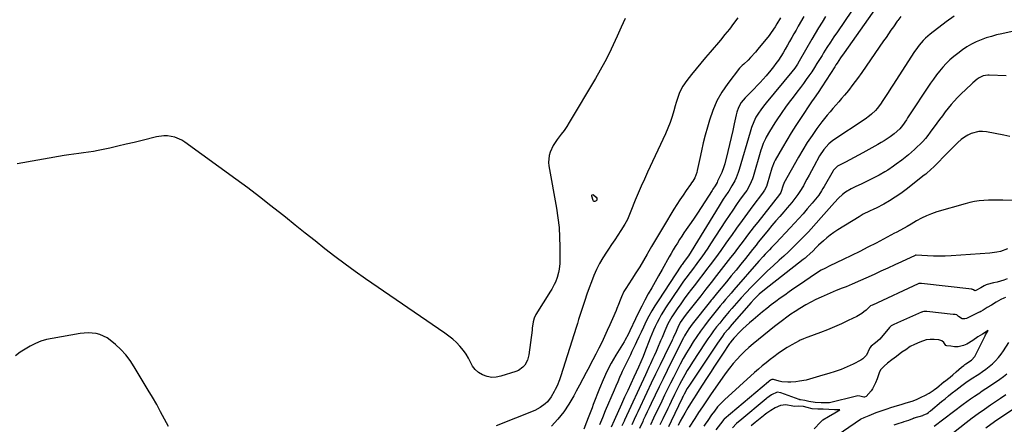
# Model space of a CAD drawing. Units: inches. Extents: x 1916097 to 1921340, y 427217 to 432529.
# Drawn here: x 1918112 to 1918747, y 428853 to 429114 of the extents above; entities that cross this region are included whole.
import ezdxf

# ---------------------------------------------------------------- set-up
doc = ezdxf.new("R2010")
doc.units = ezdxf.units.IN
doc.header["$MEASUREMENT"] = 0
for name, color, linetype in [('1', 7, 'Continuous'), ('7', 7, 'Continuous'), ('8', 7, 'Continuous')]:
    doc.layers.add(name, color=color, linetype=linetype)

msp = doc.modelspace()

# ---------------------------------------------------------------- linework, layer by layer
at = {"layer": '1', "color": 18}
for points in [[(1918635.51, 428844.2, 1746), (1918654.05, 428856.72, 1746), (1918654.35, 428856.91, 1746), (1918656.43, 428857.89, 1746), (1918659.48, 428859.23, 1746), (1918663.97, 428861.12, 1746), (1918666.66, 428862.02, 1746), (1918668.01, 428862.46, 1746), (1918671.87, 428863.75, 1746), (1918672.96, 428864.11, 1746), (1918676.24, 428865.13, 1746), (1918680.11, 428866.28, 1746), (1918683.42, 428867.27, 1746), (1918687.29, 428868.43, 1746), (1918690.14, 428869.42, 1746), (1918693.45, 428871.07, 1746), (1918695.4, 428872.04, 1746), (1918698.3, 428873.6, 1746), (1918700.83, 428875.22, 1746), (1918701.97, 428876.05, 1746), (1918702.99, 428876.85, 1746), (1918707.99, 428880.95, 1746), (1918708.21, 428881.13, 1746), (1918711.7, 428883.87, 1746), (1918713.55, 428885.41, 1746), (1918715.71, 428887.21, 1746), (1918719.17, 428890.21, 1746), (1918720.54, 428891.4, 1746), (1918721.31, 428892, 1746), (1918721.84, 428892.37, 1746), (1918725.52, 428894.84, 1746), (1918727.65, 428897.08, 1746), (1918727.9, 428897.54, 1746), (1918734.31, 428910.51, 1746), (1918734.6, 428911.09, 1746), (1918736.26, 428913.87, 1746), (1918732.51, 428911.62, 1746), (1918729.69, 428909.72, 1746), (1918726.44, 428907.51, 1746), (1918722.55, 428905.18, 1746), (1918720.37, 428904.3, 1746), (1918716.98, 428903.41, 1746), (1918714.56, 428903.44, 1746), (1918712.18, 428903.78, 1746), (1918709.56, 428904.09, 1746), (1918709.07, 428904.25, 1746), (1918707.63, 428906.13, 1746), (1918706.49, 428907.17, 1746), (1918704.53, 428907.83, 1746), (1918701.47, 428908.01, 1746), (1918698.85, 428908.15, 1746), (1918696.36, 428907.88, 1746), (1918692.28, 428906.46, 1746), (1918688.72, 428904.97, 1746), (1918686.01, 428903.51, 1746), (1918683.23, 428901.55, 1746), (1918680.72, 428899.88, 1746), (1918677.18, 428897.23, 1746), (1918674.18, 428894.92, 1746), (1918671.42, 428892.75, 1746), (1918669.16, 428890.88, 1746), (1918667.04, 428888.69, 1746), (1918666.27, 428887.22, 1746), (1918664.81, 428882.83, 1746), (1918663.66, 428880.17, 1746), (1918661.81, 428876.37, 1746), (1918660.93, 428874.97, 1746), (1918657.63, 428871.42, 1746), (1918656.52, 428871, 1746), (1918656.23, 428870.97, 1746), (1918653.56, 428871.68, 1746), (1918652.26, 428871.77, 1746), (1918651.43, 428871.62, 1746), (1918634.04, 428867.34, 1746), (1918633.82, 428867.29, 1746), (1918633.36, 428867.22, 1746), (1918628.66, 428867.32, 1746), (1918624.67, 428867.58, 1746), (1918620.59, 428868.25, 1746), (1918618.1, 428868.87, 1746), (1918615.25, 428869.28, 1746), (1918614.79, 428869.34, 1746), (1918614.64, 428869.38, 1746), (1918614.49, 428869.42, 1746), (1918602.59, 428873.84, 1746), (1918600.37, 428874.09, 1746), (1918596.65, 428872.49, 1746), (1918593.57, 428870.32, 1746), (1918593.32, 428870.11, 1746), (1918593.07, 428869.9, 1746), (1918576.12, 428855.69, 1746), (1918575.42, 428855.13, 1746), (1918573.95, 428854.02, 1746), (1918571.57, 428851.27, 1746)], [(1918624.12, 428850.55, 1744), (1918628.22, 428854.86, 1744), (1918628.7, 428855.35, 1744), (1918629.73, 428856.27, 1744), (1918633.25, 428858.57, 1744), (1918637.33, 428860.85, 1744), (1918640.67, 428862.73, 1744), (1918637.22, 428862.87, 1744), (1918633.64, 428863.01, 1744), (1918629.87, 428863.15, 1744), (1918626.55, 428863.26, 1744), (1918622.75, 428863.5, 1744), (1918619.57, 428864.31, 1744), (1918617.27, 428864.85, 1744), (1918613.92, 428865.06, 1744), (1918611.59, 428864.96, 1744), (1918610.34, 428865.11, 1744), (1918605.8, 428866.05, 1744), (1918602.43, 428865.52, 1744), (1918598.88, 428863.98, 1744), (1918596.09, 428862.43, 1744), (1918593.6, 428860.66, 1744), (1918592.75, 428860, 1744), (1918591.92, 428859.34, 1744), (1918591.51, 428859.01, 1744), (1918586.18, 428854.64, 1744), (1918583.44, 428852.51, 1744)]]:
    msp.add_polyline3d(points, dxfattribs=at)
at = {"layer": '7', "color": 18}
for points in [[(1918648.12, 429119.67, 1768), (1918639.05, 429106.38, 1768), (1918636.79, 429103, 1768), (1918634.56, 429099.61, 1768), (1918632.38, 429096.18, 1768), (1918630.23, 429092.73, 1768), (1918629.24, 429091.12, 1768), (1918627.6, 429088.47, 1768), (1918625.93, 429085.83, 1768), (1918624.24, 429083.22, 1768), (1918622.52, 429080.61, 1768), (1918620.77, 429078.03, 1768), (1918618.98, 429075.48, 1768), (1918617.14, 429072.96, 1768), (1918615.26, 429070.47, 1768), (1918612.97, 429067.49, 1768), (1918610.5, 429064.24, 1768), (1918608.07, 429060.97, 1768), (1918605.69, 429057.66, 1768), (1918603.33, 429054.34, 1768), (1918602.39, 429052.99, 1768), (1918600.56, 429050.29, 1768), (1918598.78, 429047.57, 1768), (1918597.06, 429044.81, 1768), (1918595.39, 429042.02, 1768), (1918593.23, 429038.33, 1768), (1918592.69, 429037.35, 1768), (1918591.27, 429034.31, 1768), (1918590.14, 429031.15, 1768), (1918589.81, 429030.08, 1768), (1918584.83, 429012.94, 1768), (1918584.4, 429011.61, 1768), (1918582.75, 429007.76, 1768), (1918580.61, 429004.15, 1768), (1918579.82, 429003, 1768), (1918576.52, 428998.41, 1768), (1918574.07, 428994.96, 1768), (1918571.66, 428991.49, 1768), (1918569.29, 428987.98, 1768), (1918566.95, 428984.46, 1768), (1918557.34, 428969.76, 1768), (1918555.47, 428966.95, 1768), (1918553.57, 428964.15, 1768), (1918551.63, 428961.38, 1768), (1918549.66, 428958.64, 1768), (1918548.46, 428957, 1768), (1918545.65, 428953.19, 1768), (1918544.22, 428951.3, 1768), (1918541.35, 428947.54, 1768), (1918539.94, 428945.64, 1768), (1918537.24, 428941.75, 1768), (1918528.39, 428928.59, 1768), (1918526.9, 428926.27, 1768), (1918525.47, 428923.91, 1768), (1918524.14, 428921.5, 1768), (1918522.87, 428919.05, 1768), (1918521.68, 428916.56, 1768), (1918520.54, 428914.05, 1768), (1918519.46, 428911.51, 1768), (1918518.42, 428908.96, 1768), (1918514.74, 428899.56, 1768), (1918513.81, 428897.24, 1768), (1918512.35, 428893.78, 1768), (1918510.83, 428890.35, 1768), (1918507.88, 428883.93, 1768), (1918505.89, 428879.59, 1768), (1918503.91, 428875.24, 1768), (1918501.93, 428870.88, 1768), (1918499.95, 428866.53, 1768), (1918495.15, 428855.94, 1768), (1918493.24, 428851.63, 1768)], [(1918664.15, 429121.97, 1766), (1918643.48, 429092.86, 1766), (1918641.17, 429089.5, 1766), (1918638.93, 429086.08, 1766), (1918638.18, 429084.94, 1766), (1918637.44, 429083.8, 1766), (1918629.05, 429070.9, 1766), (1918626.6, 429067.23, 1766), (1918624.08, 429063.61, 1766), (1918622.43, 429061.18, 1766), (1918615.22, 429050.45, 1766), (1918612.22, 429045.87, 1766), (1918609.29, 429041.25, 1766), (1918606.45, 429036.58, 1766), (1918603.68, 429031.86, 1766), (1918598.91, 429023.54, 1766), (1918598.28, 429022.34, 1766), (1918596.86, 429018.53, 1766), (1918593.87, 429008.23, 1766), (1918593.32, 429006.64, 1766), (1918592.18, 429004.38, 1766), (1918590.77, 429002.28, 1766), (1918584.66, 428994.19, 1766), (1918581.11, 428989.45, 1766), (1918577.61, 428984.68, 1766), (1918574.15, 428979.88, 1766), (1918570.74, 428975.04, 1766), (1918570.59, 428974.83, 1766), (1918567.25, 428970.1, 1766), (1918563.87, 428965.4, 1766), (1918560.45, 428960.74, 1766), (1918557, 428956.09, 1766), (1918554.81, 428953.18, 1766), (1918552.42, 428950.02, 1766), (1918550.01, 428946.87, 1766), (1918547.59, 428943.73, 1766), (1918545.15, 428940.6, 1766), (1918542.74, 428937.46, 1766), (1918540.38, 428934.29, 1766), (1918538.08, 428931.08, 1766), (1918535.82, 428927.84, 1766), (1918533.27, 428924.09, 1766), (1918532.35, 428922.68, 1766), (1918530.66, 428919.78, 1766), (1918529.88, 428918.28, 1766), (1918528.45, 428915.23, 1766), (1918527.78, 428913.69, 1766), (1918526.07, 428909.47, 1766), (1918525.14, 428907.18, 1766), (1918523.21, 428902.62, 1766), (1918522.21, 428900.36, 1766), (1918520.97, 428897.59, 1766), (1918520.18, 428895.85, 1766), (1918518.57, 428892.38, 1766), (1918517.76, 428890.64, 1766), (1918516.15, 428887.17, 1766), (1918515.35, 428885.43, 1766), (1918501.86, 428856.1, 1766), (1918501.59, 428855.5, 1766), (1918500.23, 428852.55, 1766)], [(1918502.3, 429114.85, 1778), (1918499.78, 429109.21, 1778), (1918497.22, 429103.58, 1778), (1918494.63, 429097.97, 1778), (1918491.94, 429092.41, 1778), (1918489.14, 429086.91, 1778), (1918486.17, 429081.49, 1778), (1918483.08, 429076.14, 1778), (1918466.18, 429047.86, 1778), (1918464.58, 429045.3, 1778), (1918462.91, 429042.79, 1778), (1918461.14, 429040.35, 1778), (1918458.44, 429036.88, 1778), (1918455.85, 429033.05, 1778), (1918453.91, 429028.86, 1778), (1918453.29, 429026.65, 1778), (1918452.9, 429022.16, 1778), (1918453.12, 429019.88, 1778), (1918457.99, 428992.72, 1778), (1918458.93, 428986.51, 1778), (1918459.64, 428980.29, 1778), (1918460.02, 428974.03, 1778), (1918460.18, 428967.76, 1778), (1918460.16, 428958.84, 1778), (1918460.1, 428957.02, 1778), (1918459.74, 428953.39, 1778), (1918459.37, 428951.28, 1778), (1918458.53, 428948.07, 1778), (1918457.29, 428944.99, 1778), (1918456.55, 428943.49, 1778), (1918454.95, 428940.57, 1778), (1918454.08, 428939.14, 1778), (1918444.66, 428924.21, 1778), (1918443.53, 428921.9, 1778), (1918442.92, 428919.39, 1778), (1918442.41, 428915.49, 1778), (1918442.25, 428914.19, 1778), (1918440.28, 428898.22, 1778), (1918439.37, 428894.7, 1778), (1918437.58, 428891.53, 1778), (1918436.35, 428890.18, 1778), (1918433.45, 428888.13, 1778), (1918431.78, 428887.42, 1778), (1918422.19, 428884.39, 1778), (1918419.22, 428883.83, 1778), (1918416.28, 428883.7, 1778), (1918413.39, 428884.25, 1778), (1918410.24, 428885.39, 1778), (1918407.81, 428886.93, 1778), (1918405.67, 428888.75, 1778), (1918403.98, 428890.98, 1778), (1918402.58, 428893.5, 1778), (1918401.29, 428896.16, 1778), (1918399.83, 428898.71, 1778), (1918398.11, 428901.09, 1778), (1918395.82, 428903.78, 1778), (1918393.53, 428906.09, 1778), (1918391.13, 428908.3, 1778), (1918388.6, 428910.33, 1778), (1918385.98, 428912.26, 1778), (1918334.98, 428947.21, 1778), (1918328.31, 428951.88, 1778), (1918321.7, 428956.65, 1778), (1918315.19, 428961.56, 1778), (1918308.76, 428966.55, 1778), (1918302.37, 428971.62, 1778), (1918296, 428976.7, 1778), (1918289.63, 428981.79, 1778), (1918283.27, 428986.89, 1778), (1918281.31, 428988.46, 1778), (1918273.94, 428994.3, 1778), (1918266.51, 429000.07, 1778), (1918259, 429005.73, 1778), (1918251.43, 429011.31, 1778), (1918218.55, 429035.24, 1778), (1918216.5, 429036.52, 1778), (1918212.1, 429038.41, 1778), (1918207.35, 429039.28, 1778), (1918204.95, 429039.36, 1778), (1918200.18, 429038.68, 1778), (1918191, 429036.37, 1778), (1918185.77, 429035.08, 1778), (1918180.54, 429033.82, 1778), (1918175.3, 429032.61, 1778), (1918170.05, 429031.44, 1778), (1918165.75, 429030.5, 1778), (1918162.64, 429029.87, 1778), (1918159.51, 429029.3, 1778), (1918156.38, 429028.82, 1778), (1918153.23, 429028.4, 1778), (1918150.08, 429028.01, 1778), (1918146.93, 429027.58, 1778), (1918143.79, 429027.09, 1778), (1918140.66, 429026.57, 1778), (1918110.38, 429021.27, 1778)], [(1918574.92, 429115.36, 1776), (1918572.21, 429111.7, 1776), (1918569.44, 429108.08, 1776), (1918566.59, 429104.52, 1776), (1918563.68, 429101.01, 1776), (1918557.1, 429093.26, 1776), (1918554.07, 429089.66, 1776), (1918551.06, 429086.05, 1776), (1918548.07, 429082.42, 1776), (1918545.11, 429078.78, 1776), (1918542.06, 429075.01, 1776), (1918539.47, 429071.3, 1776), (1918537.41, 429067.28, 1776), (1918536.56, 429065.17, 1776), (1918535.09, 429060.87, 1776), (1918534.47, 429058.68, 1776), (1918533.63, 429055.45, 1776), (1918532.53, 429051.67, 1776), (1918531.31, 429047.93, 1776), (1918529.87, 429044.27, 1776), (1918528.31, 429040.65, 1776), (1918516.75, 429015.85, 1776), (1918514.69, 429011.37, 1776), (1918512.68, 429006.86, 1776), (1918510.72, 429002.34, 1776), (1918508.8, 428997.79, 1776), (1918505.9, 428990.83, 1776), (1918504.59, 428987.6, 1776), (1918503.71, 428985.45, 1776), (1918502.06, 428982.4, 1776), (1918499.44, 428978.3, 1776), (1918497.49, 428975.28, 1776), (1918495.52, 428972.27, 1776), (1918493.53, 428969.29, 1776), (1918491.51, 428966.31, 1776), (1918490.18, 428964.37, 1776), (1918487.88, 428960.76, 1776), (1918485.74, 428957.06, 1776), (1918483.85, 428953.23, 1776), (1918482.13, 428949.31, 1776), (1918480.57, 428945.31, 1776), (1918479.07, 428941.29, 1776), (1918477.64, 428937.24, 1776), (1918476.26, 428933.17, 1776), (1918473.98, 428926.21, 1776), (1918473.55, 428924.92, 1776), (1918472.3, 428921.04, 1776), (1918471.47, 428918.45, 1776), (1918471.06, 428917.16, 1776), (1918470.65, 428915.86, 1776), (1918460.86, 428884.76, 1776), (1918459.97, 428882.15, 1776), (1918458.41, 428878.32, 1776), (1918457.22, 428875.83, 1776), (1918456.59, 428874.61, 1776), (1918454.61, 428871.17, 1776), (1918452.16, 428868.04, 1776), (1918450.74, 428866.62, 1776), (1918447.55, 428864.22, 1776), (1918443.98, 428862.43, 1776), (1918419.04, 428852.59, 1776)], [(1918602.43, 429115.3, 1774), (1918600.13, 429111.42, 1774), (1918598.93, 429109.51, 1774), (1918596.36, 429105.81, 1774), (1918595, 429104.02, 1774), (1918587.87, 429095.02, 1774), (1918586.36, 429093.19, 1774), (1918583.16, 429089.72, 1774), (1918581.47, 429088.06, 1774), (1918578.68, 429085.45, 1774), (1918577.65, 429084.52, 1774), (1918576.04, 429082.89, 1774), (1918568.4, 429072.97, 1774), (1918564.65, 429067.47, 1774), (1918561.35, 429061.75, 1774), (1918558.73, 429055.68, 1774), (1918556.56, 429049.39, 1774), (1918555.25, 429044.77, 1774), (1918553.9, 429039.76, 1774), (1918552.62, 429034.74, 1774), (1918551.45, 429029.68, 1774), (1918550.36, 429024.61, 1774), (1918548.79, 429016.88, 1774), (1918548.49, 429015.68, 1774), (1918547.09, 429012.24, 1774), (1918545.82, 429010.09, 1774), (1918545.14, 429009.05, 1774), (1918544.43, 429008.02, 1774), (1918541.67, 429004.15, 1774), (1918539.6, 429001.17, 1774), (1918537.57, 428998.16, 1774), (1918535.61, 428995.11, 1774), (1918533.7, 428992.03, 1774), (1918526.91, 428980.79, 1774), (1918524.34, 428976.5, 1774), (1918521.78, 428972.21, 1774), (1918519.25, 428967.9, 1774), (1918516.74, 428963.57, 1774), (1918516.48, 428963.12, 1774), (1918514.08, 428959.04, 1774), (1918511.64, 428954.98, 1774), (1918509.14, 428950.96, 1774), (1918506.6, 428946.96, 1774), (1918502.78, 428941.05, 1774), (1918501.53, 428938.96, 1774), (1918499.93, 428935.68, 1774), (1918498.99, 428933.43, 1774), (1918497.93, 428930.67, 1774), (1918496.91, 428928.09, 1774), (1918496.38, 428926.8, 1774), (1918494.14, 428921.47, 1774), (1918492.48, 428917.62, 1774), (1918490.77, 428913.79, 1774), (1918488.98, 428910, 1774), (1918487.15, 428906.23, 1774), (1918485.26, 428902.49, 1774), (1918483.37, 428898.75, 1774), (1918481.45, 428895.02, 1774), (1918479.53, 428891.3, 1774), (1918479.24, 428890.74, 1774), (1918477.15, 428886.75, 1774), (1918475.05, 428882.77, 1774), (1918472.93, 428878.79, 1774), (1918470.8, 428874.82, 1774), (1918469.14, 428871.73, 1774), (1918466.04, 428866.52, 1774), (1918462.66, 428861.52, 1774), (1918458.88, 428856.82, 1774), (1918454.82, 428852.32, 1774)], [(1918617.39, 429116.18, 1772), (1918613.81, 429109.87, 1772), (1918612.42, 429107.43, 1772), (1918611.04, 429104.98, 1772), (1918609.67, 429102.53, 1772), (1918608.3, 429100.07, 1772), (1918606.9, 429097.59, 1772), (1918605.51, 429095.2, 1772), (1918604.08, 429092.83, 1772), (1918602.62, 429090.48, 1772), (1918601.05, 429088.11, 1772), (1918599.51, 429085.91, 1772), (1918597.89, 429083.77, 1772), (1918596.2, 429081.67, 1772), (1918593.07, 429077.91, 1772), (1918591.24, 429075.79, 1772), (1918589.38, 429073.7, 1772), (1918587.45, 429071.66, 1772), (1918585.49, 429069.67, 1772), (1918582.45, 429066.66, 1772), (1918579.65, 429063.8, 1772), (1918577.16, 429060.69, 1772), (1918575.35, 429057.54, 1772), (1918574.17, 429054.47, 1772), (1918573.76, 429052.87, 1772), (1918572.57, 429047.12, 1772), (1918571.61, 429042.63, 1772), (1918570.61, 429038.14, 1772), (1918569.55, 429033.66, 1772), (1918568.45, 429029.19, 1772), (1918566.43, 429021.2, 1772), (1918565.9, 429019.35, 1772), (1918564.59, 429015.75, 1772), (1918563.8, 429013.99, 1772), (1918561.89, 429010.07, 1772), (1918561.5, 429009.3, 1772), (1918560.22, 429007.06, 1772), (1918558.83, 429004.88, 1772), (1918558.37, 429004.15, 1772), (1918553.72, 428996.87, 1772), (1918551.29, 428993.12, 1772), (1918548.84, 428989.39, 1772), (1918546.33, 428985.69, 1772), (1918543.79, 428982.01, 1772), (1918541.66, 428978.96, 1772), (1918540.19, 428976.81, 1772), (1918538.74, 428974.64, 1772), (1918537.33, 428972.45, 1772), (1918535.94, 428970.24, 1772), (1918534.59, 428968.01, 1772), (1918533.26, 428965.77, 1772), (1918531.95, 428963.52, 1772), (1918530.66, 428961.25, 1772), (1918526.07, 428953.1, 1772), (1918523.86, 428949.18, 1772), (1918521.65, 428945.26, 1772), (1918519.43, 428941.34, 1772), (1918517.21, 428937.42, 1772), (1918515.04, 428933.48, 1772), (1918512.93, 428929.51, 1772), (1918510.92, 428925.49, 1772), (1918508.97, 428921.43, 1772), (1918505.32, 428913.58, 1772), (1918504.45, 428911.78, 1772), (1918502.08, 428907.39, 1772), (1918501.57, 428906.53, 1772), (1918496.31, 428897.97, 1772), (1918493.31, 428892.77, 1772), (1918490.5, 428887.47, 1772), (1918488, 428882.02, 1772), (1918485.68, 428876.47, 1772), (1918481.74, 428866.22, 1772), (1918480.91, 428864.07, 1772), (1918480.09, 428861.92, 1772), (1918478.47, 428857.61, 1772), (1918477.41, 428854.83, 1772), (1918475.56, 428850.28, 1772)], [(1918680.07, 429116.15, 1764), (1918677.96, 429113.63, 1764), (1918677.58, 429113.09, 1764), (1918675.19, 429109.58, 1764), (1918673.63, 429107.28, 1764), (1918672.06, 429104.98, 1764), (1918670.49, 429102.68, 1764), (1918668.91, 429100.39, 1764), (1918657.68, 429084.07, 1764), (1918654.9, 429080.13, 1764), (1918652.05, 429076.22, 1764), (1918649.13, 429072.38, 1764), (1918646.14, 429068.58, 1764), (1918643.61, 429065.43, 1764), (1918641.82, 429063.25, 1764), (1918640.01, 429061.11, 1764), (1918638.14, 429059, 1764), (1918636.25, 429056.92, 1764), (1918634.37, 429054.84, 1764), (1918632.53, 429052.71, 1764), (1918630.78, 429050.51, 1764), (1918629.07, 429048.28, 1764), (1918625.9, 429044, 1764), (1918622.73, 429039.54, 1764), (1918619.68, 429035, 1764), (1918616.8, 429030.35, 1764), (1918614.05, 429025.62, 1764), (1918604.61, 429008.7, 1764), (1918604.5, 429008.49, 1764), (1918604.06, 429007.44, 1764), (1918602.6, 429002.73, 1764), (1918601.84, 429001.52, 1764), (1918587.75, 428983.77, 1764), (1918585.53, 428980.95, 1764), (1918583.33, 428978.11, 1764), (1918581.15, 428975.26, 1764), (1918578.98, 428972.39, 1764), (1918576.82, 428969.52, 1764), (1918574.66, 428966.65, 1764), (1918572.47, 428963.8, 1764), (1918570.28, 428960.95, 1764), (1918561.19, 428949.24, 1764), (1918557.79, 428944.89, 1764), (1918554.39, 428940.54, 1764), (1918550.96, 428936.21, 1764), (1918547.53, 428931.88, 1764), (1918542.41, 428925.45, 1764), (1918541.54, 428924.34, 1764), (1918539.86, 428922.08, 1764), (1918537.79, 428919.1, 1764), (1918536.14, 428915.86, 1764), (1918534.47, 428911.84, 1764), (1918533.32, 428909.34, 1764), (1918532.92, 428908.51, 1764), (1918532.52, 428907.69, 1764), (1918527.61, 428897.6, 1764), (1918524.76, 428891.72, 1764), (1918521.93, 428885.84, 1764), (1918519.12, 428879.94, 1764), (1918516.33, 428874.04, 1764), (1918510.39, 428861.42, 1764), (1918509.63, 428859.8, 1764), (1918508.11, 428856.56, 1764), (1918506.49, 428853.05, 1764)], [(1918714.27, 429116.39, 1762), (1918709.23, 429112.77, 1762), (1918698.83, 429104.74, 1762), (1918695.84, 429102.18, 1762), (1918694.46, 429100.78, 1762), (1918691.88, 429097.8, 1762), (1918690.66, 429096.25, 1762), (1918688.41, 429093.01, 1762), (1918675.17, 429072.53, 1762), (1918673.46, 429069.9, 1762), (1918671.76, 429067.27, 1762), (1918670.05, 429064.65, 1762), (1918668.34, 429062.02, 1762), (1918666.82, 429059.69, 1762), (1918664.76, 429056.9, 1762), (1918663.61, 429055.61, 1762), (1918661.11, 429053.22, 1762), (1918659.78, 429052.1, 1762), (1918656.98, 429050.06, 1762), (1918636.2, 429036.2, 1762), (1918633.59, 429034.2, 1762), (1918630.24, 429030.56, 1762), (1918627.55, 429026.41, 1762), (1918623.84, 429019.47, 1762), (1918622.39, 429016.75, 1762), (1918620.93, 429014.05, 1762), (1918619.46, 429011.35, 1762), (1918617.97, 429008.65, 1762), (1918617.13, 429007.13, 1762), (1918614.87, 429003.36, 1762), (1918613.63, 429001.54, 1762), (1918611, 428998, 1762), (1918609.63, 428996.28, 1762), (1918606.78, 428992.92, 1762), (1918604.52, 428990.36, 1762), (1918601.95, 428987.41, 1762), (1918599.39, 428984.45, 1762), (1918596.87, 428981.46, 1762), (1918594.36, 428978.46, 1762), (1918590.37, 428973.65, 1762), (1918588.1, 428970.83, 1762), (1918586.62, 428968.93, 1762), (1918584.38, 428966.09, 1762), (1918579.83, 428960.36, 1762), (1918576.8, 428956.57, 1762), (1918573.75, 428952.79, 1762), (1918570.67, 428949.02, 1762), (1918567.57, 428945.27, 1762), (1918561.79, 428938.31, 1762), (1918560.05, 428936.22, 1762), (1918558.32, 428934.11, 1762), (1918557.75, 428933.41, 1762), (1918557.19, 428932.7, 1762), (1918545.54, 428918.04, 1762), (1918543.23, 428914.87, 1762), (1918541.17, 428911.54, 1762), (1918540.54, 428910.4, 1762), (1918539.94, 428909.24, 1762), (1918532.02, 428893.5, 1762), (1918529.37, 428888.19, 1762), (1918526.75, 428882.87, 1762), (1918524.15, 428877.53, 1762), (1918521.58, 428872.18, 1762), (1918518.99, 428866.77, 1762), (1918517.73, 428864.12, 1762), (1918516.47, 428861.47, 1762), (1918515.22, 428858.81, 1762), (1918513.97, 428856.15, 1762), (1918513.57, 428855.29, 1762), (1918511.5, 428850.83, 1762)], [(1918747.78, 429078.04, 1758), (1918736.96, 429078.47, 1758), (1918735.99, 429078.46, 1758), (1918733.13, 429077.94, 1758), (1918730.5, 429076.7, 1758), (1918729.28, 429075.85, 1758), (1918726.41, 429073.51, 1758), (1918725.5, 429072.67, 1758), (1918718.57, 429066.05, 1758), (1918716.43, 429063.91, 1758), (1918714.35, 429061.71, 1758), (1918712.38, 429059.42, 1758), (1918710.47, 429057.06, 1758), (1918708.62, 429054.66, 1758), (1918706.79, 429052.24, 1758), (1918704.97, 429049.81, 1758), (1918703.17, 429047.37, 1758), (1918698.92, 429041.55, 1758), (1918697.39, 429039.55, 1758), (1918695.8, 429037.6, 1758), (1918694.12, 429035.72, 1758), (1918692.38, 429033.9, 1758), (1918690.57, 429032.14, 1758), (1918688.72, 429030.43, 1758), (1918686.81, 429028.77, 1758), (1918684.87, 429027.16, 1758), (1918680.54, 429023.7, 1758), (1918677.04, 429021, 1758), (1918675.26, 429019.7, 1758), (1918671.63, 429017.21, 1758), (1918669.76, 429016.03, 1758), (1918665.92, 429013.87, 1758), (1918662.21, 429011.95, 1758), (1918659.64, 429010.68, 1758), (1918657.06, 429009.45, 1758), (1918654.46, 429008.25, 1758), (1918650.93, 429006.66, 1758), (1918647.95, 429005.19, 1758), (1918644.35, 429003.02, 1758), (1918642.39, 429001.59, 1758), (1918639.77, 428999.05, 1758), (1918637.3, 428996.35, 1758), (1918628.66, 428986.58, 1758), (1918625.4, 428982.93, 1758), (1918622.13, 428979.29, 1758), (1918620.48, 428977.49, 1758), (1918617.09, 428973.96, 1758), (1918615.36, 428972.23, 1758), (1918613.19, 428970.09, 1758), (1918610.34, 428967.32, 1758), (1918607.47, 428964.58, 1758), (1918604.56, 428961.87, 1758), (1918601.63, 428959.19, 1758), (1918597.58, 428955.54, 1758), (1918594.03, 428952.26, 1758), (1918590.53, 428948.93, 1758), (1918587.11, 428945.52, 1758), (1918583.74, 428942.06, 1758), (1918583.37, 428941.68, 1758), (1918580.25, 428938.35, 1758), (1918577.16, 428934.99, 1758), (1918574.12, 428931.58, 1758), (1918571.12, 428928.14, 1758), (1918569.31, 428926.03, 1758), (1918567.25, 428923.61, 1758), (1918565.22, 428921.16, 1758), (1918563.22, 428918.69, 1758), (1918561.25, 428916.2, 1758), (1918559.33, 428913.67, 1758), (1918557.44, 428911.12, 1758), (1918555.62, 428908.51, 1758), (1918553.85, 428905.88, 1758), (1918545.63, 428893.4, 1758), (1918543.94, 428890.74, 1758), (1918542.29, 428888.06, 1758), (1918540.71, 428885.34, 1758), (1918538.53, 428881.4, 1758), (1918537.37, 428879.21, 1758), (1918535.1, 428874.8, 1758), (1918534, 428872.58, 1758), (1918531.84, 428868.13, 1758), (1918530.76, 428865.9, 1758), (1918529.69, 428863.66, 1758), (1918526.51, 428857.02, 1758), (1918524.64, 428853.06, 1758)], [(1918750.31, 429038.92, 1756), (1918746.35, 429039.68, 1756), (1918735.13, 429041.78, 1756), (1918732.64, 429042.03, 1756), (1918730.18, 429042, 1756), (1918725.37, 429040.81, 1756), (1918723.09, 429039.73, 1756), (1918720.92, 429038.48, 1756), (1918718.9, 429036.98, 1756), (1918716.7, 429035.03, 1756), (1918714.74, 429033.08, 1756), (1918712.79, 429031.13, 1756), (1918710.85, 429029.16, 1756), (1918708.92, 429027.19, 1756), (1918702.65, 429020.73, 1756), (1918701.75, 429019.83, 1756), (1918698.97, 429017.19, 1756), (1918697.05, 429015.51, 1756), (1918696.07, 429014.7, 1756), (1918695.07, 429013.9, 1756), (1918683.35, 429004.72, 1756), (1918679.88, 429002.15, 1756), (1918676.34, 428999.72, 1756), (1918672.67, 428997.48, 1756), (1918668.92, 428995.36, 1756), (1918664, 428992.76, 1756), (1918662.64, 428992.06, 1756), (1918659.88, 428990.71, 1756), (1918655.73, 428988.73, 1756), (1918654.39, 428987.99, 1756), (1918653.07, 428987.2, 1756), (1918639.29, 428978.67, 1756), (1918636.87, 428977.08, 1756), (1918634.51, 428975.4, 1756), (1918632.25, 428973.59, 1756), (1918630.05, 428971.7, 1756), (1918627.01, 428968.93, 1756), (1918625.19, 428967.15, 1756), (1918623.44, 428965.31, 1756), (1918621.4, 428963.37, 1756), (1918619.3, 428961.49, 1756), (1918618.21, 428960.59, 1756), (1918617.11, 428959.71, 1756), (1918592.09, 428940.08, 1756), (1918588.7, 428937.2, 1756), (1918585.53, 428934.08, 1756), (1918583.53, 428931.89, 1756), (1918571.04, 428917.71, 1756), (1918568.58, 428914.82, 1756), (1918566.2, 428911.86, 1756), (1918565.05, 428910.35, 1756), (1918562.82, 428907.27, 1756), (1918561.75, 428905.7, 1756), (1918543.66, 428878.74, 1756), (1918542.24, 428876.46, 1756), (1918540.27, 428872.81, 1756), (1918539.63, 428871.51, 1756), (1918539.32, 428870.86, 1756), (1918539, 428870.21, 1756), (1918531.86, 428855.48, 1756), (1918530.13, 428851.87, 1756)], [(1918484.05, 428997.95, 1778), (1918483.58, 428997.35, 1778), (1918482.68, 428996.9, 1778), (1918482.26, 428996.91, 1778), (1918481.91, 428997.16, 1778), (1918481.62, 428997.57, 1778), (1918480.74, 429000.5, 1778), (1918480.83, 429001.01, 1778), (1918481.05, 429001.34, 1778), (1918481.44, 429001.4, 1778), (1918481.94, 429001.28, 1778), (1918483.53, 428999.84, 1778), (1918483.96, 428999.12, 1778), (1918484.1, 428998.71, 1778), (1918484.05, 428997.95, 1778)], [(1918752.69, 428997.63, 1754), (1918745.77, 428997.84, 1754), (1918742.69, 428997.89, 1754), (1918739.61, 428997.88, 1754), (1918736.53, 428997.79, 1754), (1918733.45, 428997.63, 1754), (1918730.39, 428997.33, 1754), (1918727.36, 428996.9, 1754), (1918724.35, 428996.28, 1754), (1918721.37, 428995.52, 1754), (1918703.1, 428990.26, 1754), (1918699.73, 428989.14, 1754), (1918696.44, 428987.86, 1754), (1918693.26, 428986.32, 1754), (1918690.16, 428984.61, 1754), (1918686.64, 428982.49, 1754), (1918684.05, 428980.95, 1754), (1918679.73, 428978.48, 1754), (1918676.89, 428977.05, 1754), (1918675.94, 428976.57, 1754), (1918664.04, 428970.23, 1754), (1918658.78, 428967.48, 1754), (1918653.49, 428964.77, 1754), (1918648.15, 428962.15, 1754), (1918642.8, 428959.58, 1754), (1918634.31, 428955.59, 1754), (1918630.94, 428953.93, 1754), (1918628.73, 428952.74, 1754), (1918625.55, 428950.76, 1754), (1918614.02, 428942.94, 1754), (1918611.05, 428940.91, 1754), (1918608.1, 428938.85, 1754), (1918605.16, 428936.76, 1754), (1918602.24, 428934.66, 1754), (1918599.35, 428932.51, 1754), (1918596.48, 428930.33, 1754), (1918593.65, 428928.11, 1754), (1918590.85, 428925.85, 1754), (1918584.71, 428920.83, 1754), (1918582.45, 428918.91, 1754), (1918580.24, 428916.95, 1754), (1918578.1, 428914.91, 1754), (1918576, 428912.82, 1754), (1918572.76, 428909.48, 1754), (1918572.32, 428909.02, 1754), (1918570.32, 428906.55, 1754), (1918569.96, 428906.03, 1754), (1918569.6, 428905.5, 1754), (1918565.07, 428898.72, 1754), (1918562.47, 428894.8, 1754), (1918559.87, 428890.87, 1754), (1918557.29, 428886.93, 1754), (1918554.73, 428882.98, 1754), (1918550.04, 428875.73, 1754), (1918548.17, 428872.82, 1754), (1918546.32, 428869.9, 1754), (1918544.49, 428866.96, 1754), (1918542.69, 428864.01, 1754), (1918540.67, 428860.62, 1754), (1918539.2, 428858.04, 1754), (1918537.79, 428855.42, 1754), (1918536.42, 428852.77, 1754)], [(1918748.76, 428966.51, 1752), (1918744.13, 428964.87, 1752), (1918741.91, 428964.33, 1752), (1918737.38, 428963.71, 1752), (1918712.34, 428962.02, 1752), (1918708.55, 428961.84, 1752), (1918704.77, 428961.75, 1752), (1918700.98, 428961.8, 1752), (1918697.19, 428961.95, 1752), (1918689.78, 428962.38, 1752), (1918689.61, 428962.38, 1752), (1918689.36, 428962.35, 1752), (1918689.13, 428962.26, 1752), (1918680.44, 428958.18, 1752), (1918676.01, 428956.11, 1752), (1918671.58, 428954.06, 1752), (1918667.14, 428952.03, 1752), (1918662.68, 428950.02, 1752), (1918648.56, 428943.68, 1752), (1918644.77, 428942.09, 1752), (1918642.21, 428941.1, 1752), (1918638.39, 428939.56, 1752), (1918628.7, 428935.43, 1752), (1918625.28, 428933.88, 1752), (1918621.92, 428932.22, 1752), (1918618.65, 428930.41, 1752), (1918614.81, 428928.09, 1752), (1918611.97, 428926.24, 1752), (1918609.16, 428924.35, 1752), (1918606.41, 428922.38, 1752), (1918603.69, 428920.36, 1752), (1918602.06, 428919.11, 1752), (1918598.57, 428916.41, 1752), (1918595.1, 428913.69, 1752), (1918591.65, 428910.93, 1752), (1918588.23, 428908.15, 1752), (1918584.8, 428905.32, 1752), (1918582.04, 428902.95, 1752), (1918579.36, 428900.5, 1752), (1918576.79, 428897.93, 1752), (1918574.29, 428895.29, 1752), (1918571.9, 428892.54, 1752), (1918569.59, 428889.73, 1752), (1918567.39, 428886.84, 1752), (1918565.27, 428883.89, 1752), (1918557.3, 428872.35, 1752), (1918554.72, 428868.58, 1752), (1918552.16, 428864.79, 1752), (1918549.63, 428860.98, 1752), (1918547.11, 428857.16, 1752), (1918543.52, 428851.65, 1752)], [(1918747.41, 428935.09, 1748), (1918746.36, 428934.74, 1748), (1918744.4, 428933.86, 1748), (1918741.47, 428932.12, 1748), (1918738.32, 428930.26, 1748), (1918735.73, 428928.7, 1748), (1918732.94, 428927.03, 1748), (1918731.6, 428926.18, 1748), (1918730.91, 428925.78, 1748), (1918730.55, 428925.6, 1748), (1918722.3, 428921.59, 1748), (1918721.31, 428921.31, 1748), (1918719.41, 428921.5, 1748), (1918717.22, 428922.99, 1748), (1918715.98, 428923.89, 1748), (1918715.05, 428924.14, 1748), (1918714.35, 428924.19, 1748), (1918714.01, 428924.22, 1748), (1918713.67, 428924.25, 1748), (1918696.67, 428926.13, 1748), (1918694.89, 428926.1, 1748), (1918694.02, 428925.91, 1748), (1918693.6, 428925.77, 1748), (1918693.19, 428925.6, 1748), (1918677.87, 428918.76, 1748), (1918675.03, 428917.54, 1748), (1918673.78, 428916.84, 1748), (1918673.22, 428916.39, 1748), (1918672.97, 428916.14, 1748), (1918672.73, 428915.87, 1748), (1918666.44, 428908.21, 1748), (1918663.64, 428906.02, 1748), (1918660.92, 428903.87, 1748), (1918659.98, 428902.65, 1748), (1918659.8, 428902.26, 1748), (1918657.77, 428897.99, 1748), (1918655.52, 428895.61, 1748), (1918654.11, 428894.7, 1748), (1918649.23, 428892.23, 1748), (1918645.41, 428890.44, 1748), (1918641.54, 428888.8, 1748), (1918637.59, 428887.38, 1748), (1918633.57, 428886.11, 1748), (1918629.76, 428885.03, 1748), (1918625.45, 428883.8, 1748), (1918623.29, 428883.18, 1748), (1918618.97, 428882.01, 1748), (1918614.59, 428881.19, 1748), (1918612.37, 428880.92, 1748), (1918609.01, 428880.62, 1748), (1918607.11, 428880.55, 1748), (1918603.36, 428880.89, 1748), (1918601.51, 428881.3, 1748), (1918597.96, 428882.29, 1748), (1918597.51, 428882.36, 1748), (1918596.93, 428882.23, 1748), (1918596.02, 428881.82, 1748), (1918595.19, 428881.27, 1748), (1918594.82, 428880.98, 1748), (1918594.63, 428880.83, 1748), (1918566.08, 428856.74, 1748), (1918565.92, 428856.61, 1748), (1918563.63, 428853.85, 1748), (1918560.63, 428849.81, 1748)], [(1918207.96, 428852.05, 1776), (1918205.38, 428856.75, 1776), (1918202.88, 428861.51, 1776), (1918200.32, 428866.23, 1776), (1918197.65, 428870.9, 1776), (1918194.92, 428875.53, 1776), (1918185.85, 428890.57, 1776), (1918183.21, 428894.49, 1776), (1918180.34, 428898.21, 1776), (1918177.12, 428901.62, 1776), (1918173.67, 428904.84, 1776), (1918170.39, 428907.61, 1776), (1918168.3, 428909.1, 1776), (1918166.11, 428910.34, 1776), (1918163.74, 428911.22, 1776), (1918161.26, 428911.86, 1776), (1918158.7, 428912.17, 1776), (1918156.13, 428912.31, 1776), (1918153.56, 428912.19, 1776), (1918150.99, 428911.89, 1776), (1918132.88, 428908.84, 1776), (1918129.2, 428908.02, 1776), (1918125.61, 428906.96, 1776), (1918122.15, 428905.55, 1776), (1918118.76, 428903.89, 1776), (1918115.51, 428901.95, 1776), (1918112.34, 428899.89, 1776), (1918109.3, 428897.65, 1776)], [(1918675.73, 428853.09, 1748), (1918677.64, 428853.78, 1748), (1918681.6, 428855.15, 1748), (1918682.08, 428855.31, 1748), (1918685.06, 428856.22, 1748), (1918687.67, 428857.14, 1748), (1918688.2, 428857.39, 1748), (1918688.48, 428857.49, 1748), (1918688.62, 428857.54, 1748), (1918694.1, 428859.18, 1748), (1918694.42, 428859.29, 1748), (1918696.93, 428860.51, 1748), (1918697.9, 428861.17, 1748), (1918698.54, 428861.66, 1748), (1918698.85, 428861.91, 1748), (1918699.17, 428862.16, 1748), (1918706.18, 428868.08, 1748), (1918708.46, 428869.97, 1748), (1918710.75, 428871.85, 1748), (1918713.06, 428873.7, 1748), (1918715.39, 428875.53, 1748), (1918719.25, 428878.52, 1748), (1918721.82, 428880.35, 1748), (1918725.33, 428882.67, 1748), (1918730.25, 428885.86, 1748), (1918732.53, 428887.41, 1748), (1918734.77, 428889.03, 1748), (1918736.93, 428890.74, 1748), (1918739.05, 428892.52, 1748), (1918741.04, 428894.42, 1748), (1918742.92, 428896.43, 1748), (1918744.62, 428898.58, 1748), (1918746.21, 428900.83, 1748), (1918749.6, 428906.11, 1748)], [(1918701.73, 428838.62, 1752), (1918722.15, 428854.68, 1752), (1918725.99, 428857.63, 1752), (1918729.88, 428860.53, 1752), (1918733.84, 428863.32, 1752), (1918737.84, 428866.06, 1752), (1918742.34, 428869.07, 1752), (1918744.12, 428870.26, 1752), (1918747.68, 428872.63, 1752)], [(1918734.83, 428851.21, 1754), (1918740.26, 428855.18, 1754), (1918745.81, 428859, 1754), (1918754.52, 428864.73, 1754)]]:
    msp.add_polyline3d(points, dxfattribs=at)
at = {"layer": '8', "color": 18}
for points in [[(1918631.5, 429116.19, 1770), (1918629.18, 429112.57, 1770), (1918626.9, 429108.92, 1770), (1918624.68, 429105.23, 1770), (1918622.51, 429101.52, 1770), (1918614.35, 429087.31, 1770), (1918613.3, 429085.55, 1770), (1918611.58, 429082.98, 1770), (1918609.71, 429080.53, 1770), (1918593.14, 429060.45, 1770), (1918591.44, 429058.32, 1770), (1918589.81, 429056.14, 1770), (1918588.25, 429053.91, 1770), (1918586.59, 429051.21, 1770), (1918585.2, 429048.37, 1770), (1918583.71, 429044.6, 1770), (1918583.22, 429043.13, 1770), (1918582.77, 429041.66, 1770), (1918575.78, 429017.62, 1770), (1918575.19, 429015.77, 1770), (1918573.77, 429012.16, 1770), (1918572.95, 429010.4, 1770), (1918571.1, 429006.98, 1770), (1918569.02, 429003.68, 1770), (1918568.36, 429002.7, 1770), (1918566.95, 429000.59, 1770), (1918565.56, 428998.46, 1770), (1918564.2, 428996.31, 1770), (1918562.85, 428994.16, 1770), (1918544.8, 428964.69, 1770), (1918543.1, 428962.06, 1770), (1918540.39, 428958.32, 1770), (1918539.08, 428956.51, 1770), (1918538.66, 428955.89, 1770), (1918523.5, 428933.1, 1770), (1918521.44, 428929.87, 1770), (1918519.47, 428926.58, 1770), (1918517.62, 428923.23, 1770), (1918515.86, 428919.82, 1770), (1918514.01, 428916.04, 1770), (1918512.51, 428912.91, 1770), (1918511.04, 428909.77, 1770), (1918509.59, 428906.61, 1770), (1918508.69, 428904.61, 1770), (1918506.68, 428900.31, 1770), (1918505.63, 428898.18, 1770), (1918503.5, 428893.94, 1770), (1918502.45, 428891.8, 1770), (1918500.46, 428887.49, 1770), (1918499.96, 428886.36, 1770), (1918498.74, 428883.63, 1770), (1918497.54, 428880.89, 1770), (1918496.35, 428878.14, 1770), (1918495.17, 428875.39, 1770), (1918489.48, 428862.06, 1770), (1918487.59, 428857.62, 1770), (1918485.71, 428853.17, 1770)], [(1918757.48, 429107.75, 1760), (1918745.12, 429105.06, 1760), (1918741.73, 429104.26, 1760), (1918738.36, 429103.36, 1760), (1918735.04, 429102.33, 1760), (1918731.74, 429101.22, 1760), (1918728.53, 429099.9, 1760), (1918725.43, 429098.39, 1760), (1918722.48, 429096.6, 1760), (1918719.62, 429094.63, 1760), (1918716.65, 429092.37, 1760), (1918714.1, 429090.32, 1760), (1918711.64, 429088.18, 1760), (1918709.3, 429085.9, 1760), (1918707.05, 429083.53, 1760), (1918704.92, 429081.05, 1760), (1918702.86, 429078.51, 1760), (1918700.93, 429075.88, 1760), (1918699.07, 429073.18, 1760), (1918684.37, 429050.83, 1760), (1918683.56, 429049.63, 1760), (1918681.11, 429046.04, 1760), (1918679.38, 429043.72, 1760), (1918675.77, 429040.48, 1760), (1918673.2, 429038.72, 1760), (1918669.23, 429036.12, 1760), (1918667.2, 429034.9, 1760), (1918665.15, 429033.71, 1760), (1918655.52, 429028.29, 1760), (1918652.73, 429026.75, 1760), (1918649.92, 429025.23, 1760), (1918647.09, 429023.75, 1760), (1918644.25, 429022.3, 1760), (1918639.62, 429019.97, 1760), (1918639.1, 429019.68, 1760), (1918636.58, 429017.16, 1760), (1918636.27, 429016.65, 1760), (1918630.62, 429006.71, 1760), (1918629.78, 429005.28, 1760), (1918628.9, 429003.86, 1760), (1918627.02, 429001.1, 1760), (1918626.02, 428999.76, 1760), (1918623.94, 428997.15, 1760), (1918622.86, 428995.88, 1760), (1918619.65, 428992.22, 1760), (1918616.92, 428989.15, 1760), (1918614.18, 428986.09, 1760), (1918611.4, 428983.07, 1760), (1918608.6, 428980.07, 1760), (1918599.34, 428970.24, 1760), (1918596.61, 428967.35, 1760), (1918595.24, 428965.91, 1760), (1918592.52, 428963.01, 1760), (1918591.18, 428961.54, 1760), (1918588.53, 428958.58, 1760), (1918572.4, 428940.12, 1760), (1918570.61, 428938.05, 1760), (1918568.82, 428935.98, 1760), (1918567.05, 428933.9, 1760), (1918565.28, 428931.81, 1760), (1918563.53, 428929.71, 1760), (1918561.8, 428927.59, 1760), (1918560.08, 428925.46, 1760), (1918558.38, 428923.32, 1760), (1918555.87, 428920.13, 1760), (1918553.34, 428916.81, 1760), (1918550.87, 428913.45, 1760), (1918548.49, 428910.02, 1760), (1918546.18, 428906.54, 1760), (1918543.97, 428903, 1760), (1918541.82, 428899.43, 1760), (1918539.77, 428895.79, 1760), (1918537.79, 428892.12, 1760), (1918535.34, 428887.43, 1760), (1918533.4, 428883.69, 1760), (1918531.49, 428879.94, 1760), (1918529.62, 428876.16, 1760), (1918527.67, 428872.16, 1760), (1918525.89, 428868.47, 1760), (1918524.12, 428864.78, 1760), (1918522.36, 428861.08, 1760), (1918520.61, 428857.38, 1760), (1918518.58, 428853.06, 1760)], [(1918748.41, 428947.12, 1750), (1918746.28, 428946.38, 1750), (1918741.97, 428945.08, 1750), (1918739.79, 428944.53, 1750), (1918735.56, 428943.53, 1750), (1918734.93, 428943.31, 1750), (1918733.72, 428942.62, 1750), (1918731.57, 428941.33, 1750), (1918728.31, 428939.65, 1750), (1918727.74, 428939.55, 1750), (1918726.84, 428940.05, 1750), (1918726.48, 428940.31, 1750), (1918726.12, 428940.39, 1750), (1918725.92, 428940.41, 1750), (1918725.82, 428940.42, 1750), (1918693.23, 428944.24, 1750), (1918692.96, 428944.26, 1750), (1918691.65, 428944.1, 1750), (1918691.16, 428943.92, 1750), (1918661.74, 428930.28, 1750), (1918661.51, 428930.18, 1750), (1918660.49, 428929.71, 1750), (1918660.02, 428929.34, 1750), (1918657.56, 428927.05, 1750), (1918656.19, 428925.89, 1750), (1918654.76, 428924.82, 1750), (1918651.68, 428923.02, 1750), (1918646.11, 428920.3, 1750), (1918641.68, 428918.22, 1750), (1918637.21, 428916.23, 1750), (1918632.68, 428914.37, 1750), (1918628.12, 428912.6, 1750), (1918620.03, 428909.6, 1750), (1918619.31, 428909.34, 1750), (1918617.18, 428908.54, 1750), (1918615.78, 428907.95, 1750), (1918615.1, 428907.61, 1750), (1918614.43, 428907.26, 1750), (1918609.69, 428904.62, 1750), (1918606.7, 428902.87, 1750), (1918603.77, 428901.03, 1750), (1918600.92, 428899.07, 1750), (1918598.13, 428897.02, 1750), (1918595.69, 428895.14, 1750), (1918593.14, 428893.13, 1750), (1918590.63, 428891.08, 1750), (1918588.16, 428888.97, 1750), (1918585.73, 428886.82, 1750), (1918566.27, 428869.21, 1750), (1918563.27, 428866.25, 1750), (1918561.89, 428864.67, 1750), (1918559.77, 428862.01, 1750), (1918558.02, 428859.66, 1750), (1918555.54, 428856.02, 1750), (1918553.91, 428853.58, 1750), (1918553.1, 428852.36, 1750)], [(1918701.53, 428852.32, 1750), (1918720.22, 428866.35, 1750), (1918722.59, 428868.11, 1750), (1918724.98, 428869.84, 1750), (1918727.4, 428871.53, 1750), (1918729.83, 428873.19, 1750), (1918730.16, 428873.41, 1750), (1918732.45, 428874.95, 1750), (1918734.74, 428876.48, 1750), (1918737.04, 428878, 1750), (1918739.33, 428879.51, 1750), (1918741.61, 428881.06, 1750), (1918743.86, 428882.64, 1750), (1918746.07, 428884.29, 1750), (1918748.24, 428885.98, 1750)]]:
    msp.add_polyline3d(points, dxfattribs=at)

doc.saveas('drawing.dxf')
